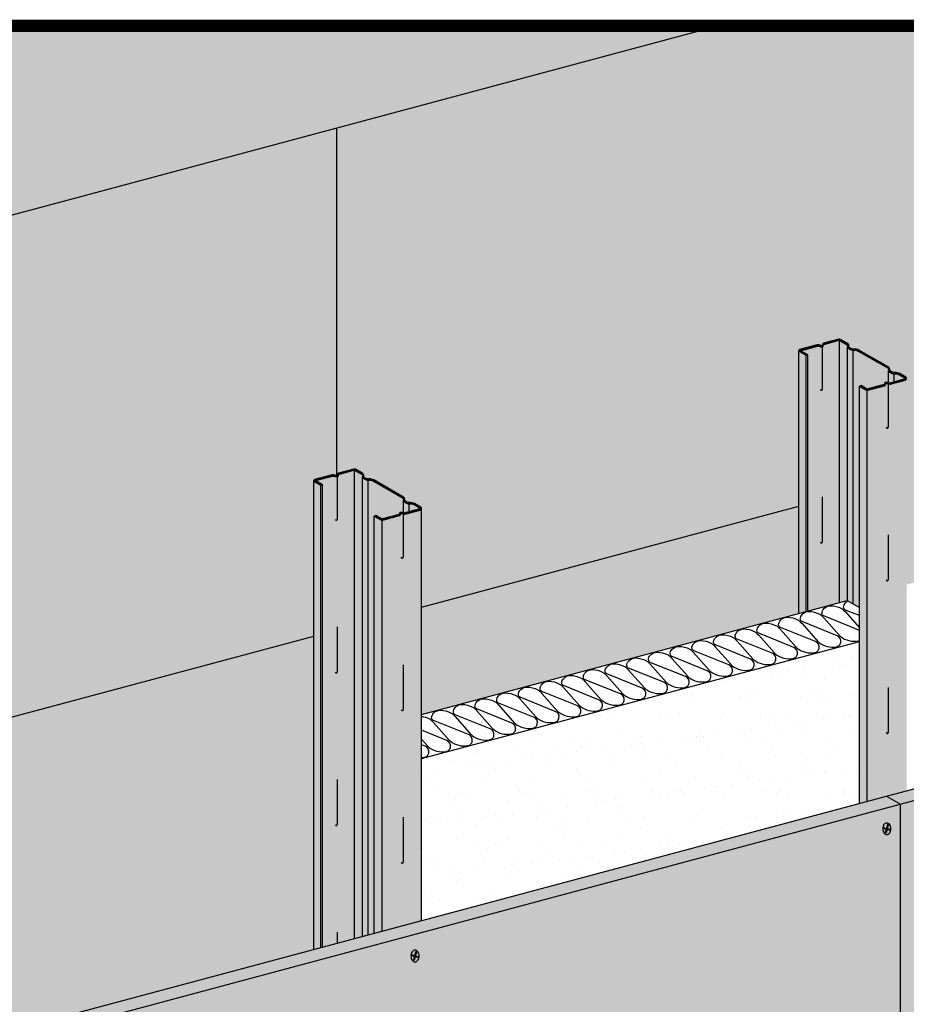
# Model space of a CAD drawing. Extents: x 1131 to 2181, y 0 to 1485.
# Drawn here: x 1355 to 1683, y 764 to 1128 of the extents above; entities that cross this region are included whole.
import ezdxf

# ---------------------------------------------------------------- set-up
doc = ezdxf.new("R2010")
doc.units = 0
doc.header["$LTSCALE"] = 15
for name, color, linetype in [('BEPL', 4, 'CONTINUOUS'), ('BEPL1', 1, 'CONTINUOUS'), ('BEPL2', 2, 'CONTINUOUS'), ('BEPL4', 4, 'CONTINUOUS'), ('DAEMM1', 1, 'CONTINUOUS'), ('DAEMM2', 2, 'CONTINUOUS'), ('GRAU10', 254, 'CONTINUOUS'), ('GRAU20', 253, 'CONTINUOUS'), ('SCHATT10', 131, 'CONTINUOUS'), ('SCHATT15', 140, 'CONTINUOUS'), ('SCHATT30', 171, 'CONTINUOUS'), ('UK', 2, 'CONTINUOUS'), ('UK1', 1, 'CONTINUOUS'), ('UK3', 3, 'CONTINUOUS'), ('UK4', 4, 'CONTINUOUS')]:
    doc.layers.add(name, color=color, linetype=linetype)
doc.layers.add('rahm2', color=2, linetype='CONTINUOUS', plot=False)

# ---------------------------------------------------------------- blocks, each defined once
blk = doc.blocks.new('S-DRAUF2')
at = {"layer": 'BEPL1'}
for p, q in [((-4, 1.7), (-4.3, 0.6)), ((-4.3, 0.6), (-0.6, -0.4)), ((-4, 1.7), (-0.3, 0.7)), ((1.1, 5.8), (-0.3, 0.7)), ((2.1, 5.5), (0.7, 0.4)), ((0.7, 0.4), (4.7, -0.7)), ((1.1, 5.8), (2.1, 5.5)), ((-0.6, -0.4), (-1.9, -4.9)), ((-1.9, -4.9), (-0.8, -5.2)), ((0.4, -0.7), (-0.8, -5.2)), ((0.4, -0.7), (4.4, -1.7)), ((4.7, -0.7), (4.4, -1.7))]:
    blk.add_line(p, q, dxfattribs=at)
blk.add_lwpolyline([(0.2, -7.2, 0.132383), (2, -6.7, 0.106683), (3.8, -5.1, 0.083227), (4.9, -2.8, 0.071888), (5.3, 0, 0.071888), (4.9, 2.9, 0.083227), (3.8, 5.1, 0.106683), (2, 6.7, 0.132383), (0.2, 7.2, 0.132383), (-1.7, 6.7, 0.106683), (-3.4, 5.1, 0.083227), (-4.5, 2.9, 0.071888), (-4.9, 0, 0.071888), (-4.5, -2.8, 0.083227), (-3.4, -5.1, 0.106683), (-1.7, -6.7, 0.132383)], format="xyb", close=True, dxfattribs=at)

msp = doc.modelspace()

# ---------------------------------------------------------------- hatches: boundary and pattern name
at = {"layer": 'DAEMM2'}
h = msp.add_hatch(dxfattribs=at)
h.set_pattern_fill('AR-SAND', color=256, scale=0.296769, style=0)
h.set_pattern_definition([(37.5, (1204.829, -1141.486), (-0.47484, 14.524246), [0, -11.45764, 0, -12.814467, 0, -12.24912]), (7.5, (1204.829, -1141.486), (13.34044, 21.27312), [0, -6.181096, 0, -10.32695, 0, -3.95741]), (327.5, (1195.557, -1141.486), (23.47417, 0.04265), [0, -3.76896, 0, -13.56826, 0, -17.714116]), (317.5, (1195.557, -1141.486), (22.65996, 6.61584), [0, -1.88448, 0, -8.89475, 0, -10.176194])])
h.paths.add_polyline_path([(1665.57, 897.96), (1503.86, 854.63), (1503.86, 794.8), (1665.57, 838.13)])
at = {"layer": 'GRAU10'}
msp.add_hatch(color=256, dxfattribs=at).paths.add_polyline_path([(1645.88, 1003.65), (1643.43, 1005.06, -0.267949), (1643.25, 1005.38), (1643.25, 908.28), (1645.88, 908.98)])
h = msp.add_hatch(color=256, dxfattribs=at)
h.paths.add_polyline_path([(1683.02, 995.06, -0.339454), (1682.57, 994.47), (1676.86, 992.94, -0.0862), (1676.34, 993.01), (1676.34, 977.62), (1676.3, 977.13), (1676.14, 976.83), (1675.85, 976.69), (1675.65, 976.83), (1675.62, 976.88), (1675.69, 976.8), (1675.76, 976.75), (1675.83, 976.73), (1675.9, 976.73), (1675.97, 976.75), (1676.03, 976.78), (1676.09, 976.82), (1676.14, 976.86), (1676.19, 976.93), (1676.24, 977.01), (1676.27, 977.11), (1676.31, 977.25), (1676.34, 977.62), (1676.34, 993.01, -0.037564), (1676.13, 993.1, 0.180286), (1675.28, 993.13, 0.395117), (1675.21, 993.01, -0.195362), (1675.15, 992.6, -0.198603), (1674.92, 992.43), (1668.76, 990.77, -0.065545), (1668.5, 990.74), (1668.5, 838.91), (1683.02, 842.8)])
h.paths.add_polyline_path([(1675.62, 920.5), (1675.69, 920.41), (1675.76, 920.36), (1675.83, 920.34), (1675.9, 920.34), (1675.97, 920.36), (1676.03, 920.39), (1676.09, 920.43), (1676.14, 920.48), (1676.19, 920.54), (1676.24, 920.62), (1676.3, 920.81), (1676.31, 920.86), (1676.24, 920.61), (1676.08, 920.39), (1675.78, 920.31), (1675.58, 920.54), (1675.55, 920.62)], flags=16)
h.paths.add_polyline_path([(1675.62, 864.11), (1675.69, 864.03), (1675.76, 863.98), (1675.83, 863.96), (1675.9, 863.96), (1675.97, 863.98), (1676.03, 864.01), (1676.09, 864.04), (1676.14, 864.09), (1676.19, 864.16), (1676.24, 864.24), (1676.3, 864.42), (1676.31, 864.47), (1676.24, 864.22), (1676.08, 864.01), (1675.78, 863.92), (1675.58, 864.16), (1675.55, 864.23)], flags=16)
h.paths.add_polyline_path([(1668.5, 990.74, -0.131651), (1668, 990.87), (1665.57, 992.28), (1665.57, 838.13), (1668.5, 838.91)])
h = msp.add_hatch(color=256, dxfattribs=at)
edge = h.paths.add_edge_path()
edge.add_line((1464.09, 784.14), (1466.72, 784.85))
edge.add_line((1466.72, 784.85), (1466.72, 955.64))
edge.add_line((1466.72, 955.64), (1464.27, 957.05))
edge.add_arc((1464.46, 957.37), 0.371, 180, 240, ccw=False)
edge.add_line((1464.09, 957.37), (1464.09, 784.14))
h = msp.add_hatch(color=256, dxfattribs=at)
edge = h.paths.add_edge_path()
edge.add_line((1486.41, 790.12), (1503.86, 794.8))
edge.add_line((1503.86, 794.8), (1503.86, 947.06))
edge.add_arc((1503.25, 947.06), 0.608, -75, 0, ccw=False)
edge.add_line((1503.41, 946.47), (1497.76, 944.96))
edge.add_arc((1497.62, 945.49), 0.549, 269.1265, 285, ccw=False)
edge.add_arc((1497.63, 946.46), 1.52, 244.0063, 269.1265, ccw=False)
edge.add_arc((1496.49, 943.97), 1.22, 67.0298, 107.9091)
edge.add_arc((1496.15, 945.03), 0.104, 107.9091, 194.1484)
edge.add_arc((1495.51, 944.87), 0.552, -30.0682, 14.1484, ccw=False)
edge.add_arc((1495.67, 944.78), 0.371, 285, 329.9318, ccw=False)
edge.add_line((1495.76, 944.42), (1489.6, 942.77))
edge.add_arc((1489.34, 943.73), 0.994, 240.0004, 285.0004, ccw=False)
edge.add_line((1488.84, 942.87), (1486.41, 944.27))
edge.add_line((1486.41, 944.27), (1486.41, 790.12))
at = {"layer": 'GRAU20'}
h = msp.add_hatch(color=256, dxfattribs=at)
edge = h.paths.add_edge_path()
edge.add_line((1646.48, 909.14), (1658.21, 912.29))
edge.add_line((1658.21, 912.29), (1658.21, 1009.19))
edge.add_arc((1658.17, 1008.82), 0.371, 83.7465, 105)
edge.add_line((1658.07, 1009.18), (1652.4, 1007.66))
edge.add_arc((1652.42, 1007.58), 0.0742, 105, 174.939)
edge.add_arc((1652.45, 1007.58), 0.106, 174.939, 194.1484)
edge.add_arc((1651.82, 1007.42), 0.549, -72.0909, 14.1484, ccw=False)
edge.add_arc((1651.47, 1008.48), 1.66, 246.5592, 287.9091, ccw=False)
edge.add_arc((1650.33, 1005.99), 1.08, 63.484, 98.9394)
edge.add_arc((1650.18, 1006.98), 0.0742, 98.9394, 105)
edge.add_line((1650.16, 1007.05), (1643.81, 1005.35))
edge.add_line((1643.81, 1005.35), (1646.48, 1003.81))
edge.add_line((1646.48, 1003.81), (1646.48, 909.14))
edge = h.paths.add_edge_path()
edge.add_line((1661.1, 913.06), (1665.57, 910.48))
edge.add_line((1665.57, 910.48), (1665.57, 992.28))
edge.add_line((1665.57, 992.28), (1666.18, 992.44))
edge.add_line((1666.18, 992.44), (1668.23, 991.26))
edge.add_arc((1668.5, 991.73), 0.549, 240.0005, 285.0005)
edge.add_line((1668.64, 991.2), (1674.77, 992.85))
edge.add_arc((1674.67, 992.88), 0.106, 344.7093, 374.1484)
edge.add_arc((1675.31, 993.04), 0.549, 107.9091, 194.1484, ccw=False)
edge.add_arc((1675.65, 991.98), 1.66, 66.5592, 107.9091, ccw=False)
edge.add_arc((1676.79, 994.47), 1.08, 243.484, 269.1265)
edge.add_arc((1676.78, 993.49), 0.104, 269.1265, 285)
edge.add_line((1676.81, 993.39), (1682.45, 994.9))
edge.add_arc((1682.41, 995.06), 0.163, 285, 420)
edge.add_line((1682.49, 995.2), (1680.26, 996.49))
edge.add_arc((1679.04, 994.37), 2.45, 60, 97.7371)
edge.add_arc((1678.44, 998.78), 2, 239.5429, 277.7371, ccw=False)
edge.add_line((1677.42, 997.06), (1676.73, 997.47))
edge.add_arc((1677.14, 998.17), 0.816, 162.7715, 239.5429, ccw=False)
edge.add_arc((1676.01, 998.52), 0.371, 342.7715, 420)
edge.add_line((1676.19, 998.84), (1665.16, 1005.21))
edge.add_arc((1663.93, 1003.09), 2.45, 60, 97.7371)
edge.add_arc((1663.33, 1007.5), 2, 239.5429, 277.7371, ccw=False)
edge.add_line((1662.32, 1005.78), (1661.62, 1006.19))
edge.add_arc((1662.03, 1006.89), 0.816, 162.7715, 239.5429, ccw=False)
edge.add_arc((1660.9, 1007.24), 0.371, 342.7715, 420)
edge.add_line((1661.09, 1007.56), (1658.36, 1009.14))
edge.add_arc((1658.17, 1008.82), 0.371, 60, 83.7465)
edge.add_line((1658.21, 1009.19), (1658.21, 912.29))
edge.add_line((1658.21, 912.29), (1661.1, 913.06))
h = msp.add_hatch(color=256, dxfattribs=at)
edge = h.paths.add_edge_path()
edge.add_line((1467.32, 785.01), (1479.05, 788.15))
edge.add_line((1479.05, 788.15), (1479.05, 961.18))
edge.add_arc((1479.01, 960.81), 0.371, 83.7465, 105)
edge.add_line((1478.91, 961.17), (1473.24, 959.65))
edge.add_arc((1473.26, 959.58), 0.0742, 105, 174.939)
edge.add_arc((1473.29, 959.58), 0.106, 174.939, 194.1484)
edge.add_arc((1472.66, 959.42), 0.549, -72.0909, 14.1484, ccw=False)
edge.add_arc((1472.31, 960.48), 1.66, 246.5592, 287.9091, ccw=False)
edge.add_arc((1471.17, 957.98), 1.08, 63.484, 98.9394)
edge.add_arc((1471.01, 958.98), 0.0742, 98.9394, 105)
edge.add_line((1471, 959.05), (1464.65, 957.35))
edge.add_line((1464.65, 957.35), (1467.32, 955.81))
edge.add_line((1467.32, 955.81), (1467.32, 785.01))
edge = h.paths.add_edge_path()
edge.add_line((1479.05, 788.15), (1486.41, 790.12))
edge.add_line((1486.41, 790.12), (1486.41, 944.27))
edge.add_line((1486.41, 944.27), (1487.02, 944.43))
edge.add_line((1487.02, 944.43), (1489.07, 943.25))
edge.add_arc((1489.34, 943.73), 0.549, 240.0005, 285.0005)
edge.add_line((1489.48, 943.2), (1495.61, 944.84))
edge.add_arc((1495.51, 944.87), 0.106, 344.7093, 374.1484)
edge.add_arc((1496.15, 945.03), 0.549, 107.9091, 194.1484, ccw=False)
edge.add_arc((1496.49, 943.97), 1.66, 66.5592, 107.9091, ccw=False)
edge.add_arc((1497.63, 946.46), 1.08, 243.484, 269.1265)
edge.add_arc((1497.62, 945.49), 0.104, 269.1265, 285)
edge.add_line((1497.65, 945.39), (1503.29, 946.9))
edge.add_arc((1503.25, 947.06), 0.163, 285, 420)
edge.add_line((1503.33, 947.2), (1501.1, 948.49))
edge.add_arc((1499.88, 946.37), 2.45, 60, 97.7371)
edge.add_arc((1499.28, 950.78), 2, 239.5429, 277.7371, ccw=False)
edge.add_line((1498.26, 949.05), (1497.57, 949.46))
edge.add_arc((1497.98, 950.16), 0.816, 162.7715, 239.5429, ccw=False)
edge.add_arc((1496.84, 950.51), 0.371, 342.7715, 420)
edge.add_line((1497.03, 950.84), (1486, 957.21))
edge.add_arc((1484.77, 955.09), 2.45, 60, 97.7371)
edge.add_arc((1484.17, 959.5), 2, 239.5429, 277.7371, ccw=False)
edge.add_line((1483.16, 957.77), (1482.46, 958.18))
edge.add_arc((1482.87, 958.88), 0.816, 162.7715, 239.5429, ccw=False)
edge.add_arc((1481.74, 959.24), 0.371, 342.7715, 420)
edge.add_line((1481.93, 959.56), (1479.2, 961.13))
edge.add_arc((1479.01, 960.81), 0.371, 60, 83.7465)
edge.add_line((1479.05, 961.18), (1479.05, 788.15))
at = {"layer": 'SCHATT10'}
h = msp.add_hatch(color=256, dxfattribs=at)
edge = h.paths.add_edge_path()
edge.add_line((1643.25, 908.28), (1643.25, 1005.38))
edge.add_arc((1643.62, 1005.38), 0.371, 105, 180, ccw=False)
edge.add_line((1643.52, 1005.74), (1650.04, 1007.48))
edge.add_arc((1650.18, 1006.98), 0.519, 98.9394, 105, ccw=False)
edge.add_arc((1650.33, 1005.99), 1.52, 64.0063, 98.9394, ccw=False)
edge.add_arc((1651.47, 1008.48), 1.22, 247.0298, 287.9091)
edge.add_arc((1651.82, 1007.42), 0.104, 287.9091, 374.1484)
edge.add_arc((1652.45, 1007.58), 0.552, 174.939, 194.1484, ccw=False)
edge.add_arc((1652.42, 1007.58), 0.519, 105, 174.939, ccw=False)
edge.add_line((1652.29, 1008.09), (1657.96, 1009.61))
edge.add_arc((1658.17, 1008.82), 0.816, 60, 105, ccw=False)
edge.add_line((1658.58, 1009.52), (1661.31, 1007.95))
edge.add_arc((1660.9, 1007.24), 0.816, -17.2285, 60, ccw=False)
edge.add_arc((1662.03, 1006.89), 0.371, 162.7715, 239.5429)
edge.add_line((1661.85, 1006.57), (1662.54, 1006.16))
edge.add_arc((1663.33, 1007.5), 1.56, 239.5429, 277.7371)
edge.add_arc((1663.93, 1003.09), 2.89, 60, 97.7371, ccw=False)
edge.add_line((1665.38, 1005.6), (1676.41, 999.23))
edge.add_arc((1676.01, 998.52), 0.816, -17.2285, 60, ccw=False)
edge.add_arc((1677.14, 998.17), 0.371, 162.7715, 239.5429)
edge.add_line((1676.95, 997.85), (1677.65, 997.44))
edge.add_arc((1678.44, 998.78), 1.56, 239.5429, 277.7371)
edge.add_arc((1679.04, 994.37), 2.89, 60, 97.7371, ccw=False)
edge.add_line((1680.48, 996.88), (1682.71, 995.59))
edge.add_arc((1682.41, 995.06), 0.608, 0, 60, ccw=False)
edge.add_line((1683.02, 995.06), (1683.02, 918.93))
edge.add_line((1683.02, 918.93), (1822.41, 956.28))
edge.add_line((1822.41, 956.28), (1822.41, 1053.39))
edge.add_arc((1822.78, 1053.39), 0.371, 105, 180, ccw=False)
edge.add_line((1822.68, 1053.74), (1829.2, 1055.49))
edge.add_arc((1829.34, 1054.99), 0.519, 98.9394, 105, ccw=False)
edge.add_arc((1829.49, 1054), 1.52, 64.0063, 98.9394, ccw=False)
edge.add_arc((1830.63, 1056.49), 1.22, 247.0298, 287.9091)
edge.add_arc((1830.98, 1055.43), 0.104, 287.9091, 374.1484)
edge.add_arc((1831.61, 1055.59), 0.552, 174.939, 194.1484, ccw=False)
edge.add_arc((1831.58, 1055.59), 0.519, 105, 174.939, ccw=False)
edge.add_line((1831.45, 1056.09), (1837.12, 1057.61))
edge.add_arc((1837.33, 1056.82), 0.816, 60, 105, ccw=False)
edge.add_line((1837.74, 1057.53), (1840.47, 1055.95))
edge.add_arc((1840.06, 1055.25), 0.816, -17.2285, 60, ccw=False)
edge.add_arc((1841.19, 1054.9), 0.371, 162.7715, 239.5429)
edge.add_line((1841.01, 1054.58), (1841.7, 1054.17))
edge.add_arc((1842.49, 1055.51), 1.56, 239.5429, 277.7371)
edge.add_arc((1843.09, 1051.1), 2.89, 60, 97.7371, ccw=False)
edge.add_line((1844.54, 1053.6), (1855.57, 1047.23))
edge.add_arc((1855.17, 1046.53), 0.816, -17.2285, 60, ccw=False)
edge.add_arc((1856.3, 1046.17), 0.371, 162.7715, 239.5429)
edge.add_line((1856.11, 1045.86), (1856.81, 1045.45))
edge.add_arc((1857.6, 1046.79), 1.56, 239.5429, 277.7371)
edge.add_arc((1858.2, 1042.38), 2.89, 60, 97.7371, ccw=False)
edge.add_line((1859.64, 1044.88), (1861.87, 1043.6))
edge.add_arc((1861.57, 1043.07), 0.608, 0, 60, ccw=False)
edge.add_line((1862.18, 1043.07), (1862.18, 966.94))
edge.add_line((1862.18, 966.94), (1994.41, 1002.37))
edge.add_line((1994.41, 1002.37), (1994.41, 1125.38))
edge.add_line((1994.41, 1125.38), (1263.47, 1125.38))
edge.add_line((1263.47, 1125.38), (1263.47, 382.46))
edge.add_line((1263.47, 382.46), (1263.99, 382.59))
edge.add_line((1263.99, 382.59), (1263.99, 393.58))
edge.add_line((1263.99, 393.58), (1284.93, 399.13))
edge.add_line((1284.93, 399.13), (1284.93, 909.37))
edge.add_arc((1285.3, 909.37), 0.371, 105, 180, ccw=False)
edge.add_line((1285.2, 909.73), (1291.72, 911.47))
edge.add_arc((1291.85, 910.97), 0.519, 98.9394, 105, ccw=False)
edge.add_arc((1292.01, 909.98), 1.52, 64.0063, 98.9394, ccw=False)
edge.add_arc((1293.15, 912.47), 1.22, 247.0298, 287.9091)
edge.add_arc((1293.5, 911.41), 0.104, 287.9091, 374.1484)
edge.add_arc((1294.13, 911.57), 0.552, 174.939, 194.1484, ccw=False)
edge.add_arc((1294.1, 911.57), 0.519, 105, 174.939, ccw=False)
edge.add_line((1293.97, 912.07), (1299.64, 913.59))
edge.add_arc((1299.85, 912.81), 0.816, 60, 105, ccw=False)
edge.add_line((1300.26, 913.51), (1302.99, 911.94))
edge.add_arc((1302.58, 911.23), 0.816, -17.2285, 60, ccw=False)
edge.add_arc((1303.71, 910.88), 0.371, 162.7715, 239.5429)
edge.add_line((1303.53, 910.56), (1304.22, 910.15))
edge.add_arc((1305.01, 911.49), 1.56, 239.5429, 277.7371)
edge.add_arc((1305.61, 907.08), 2.89, 60, 97.7371, ccw=False)
edge.add_line((1307.06, 909.59), (1318.09, 903.22))
edge.add_arc((1317.68, 902.51), 0.816, -17.2285, 60, ccw=False)
edge.add_arc((1318.82, 902.16), 0.371, 162.7715, 239.5429)
edge.add_line((1318.63, 901.84), (1319.33, 901.43))
edge.add_arc((1320.12, 902.77), 1.56, 239.5429, 277.7371)
edge.add_arc((1320.72, 898.36), 2.89, 60, 97.7371, ccw=False)
edge.add_line((1322.16, 900.87), (1324.39, 899.58))
edge.add_arc((1324.09, 899.05), 0.608, 0, 60, ccw=False)
edge.add_line((1324.7, 899.05), (1324.7, 592.72))
edge.add_line((1324.7, 592.72), (1360.96, 756.51))
edge.add_line((1360.96, 756.51), (1360.96, 756.51))
edge.add_line((1360.96, 756.51), (1464.09, 784.14))
edge.add_line((1464.09, 784.14), (1464.09, 957.37))
edge.add_arc((1464.46, 957.37), 0.371, 105, 180, ccw=False)
edge.add_line((1464.36, 957.73), (1470.88, 959.48))
edge.add_arc((1471.01, 958.98), 0.519, 98.9394, 105, ccw=False)
edge.add_arc((1471.17, 957.98), 1.52, 64.0063, 98.9394, ccw=False)
edge.add_arc((1472.31, 960.48), 1.22, 247.0298, 287.9091)
edge.add_arc((1472.66, 959.42), 0.104, 287.9091, 374.1484)
edge.add_arc((1473.29, 959.58), 0.552, 174.939, 194.1484, ccw=False)
edge.add_arc((1473.26, 959.58), 0.519, 105, 174.939, ccw=False)
edge.add_line((1473.13, 960.08), (1478.8, 961.6))
edge.add_arc((1479.01, 960.81), 0.816, 60, 105, ccw=False)
edge.add_line((1479.42, 961.52), (1482.15, 959.94))
edge.add_arc((1481.74, 959.24), 0.816, -17.2285, 60, ccw=False)
edge.add_arc((1482.87, 958.88), 0.371, 162.7715, 239.5429)
edge.add_line((1482.69, 958.56), (1483.38, 958.15))
edge.add_arc((1484.17, 959.5), 1.56, 239.5429, 277.7371)
edge.add_arc((1484.77, 955.09), 2.89, 60, 97.7371, ccw=False)
edge.add_line((1486.22, 957.59), (1497.25, 951.22))
edge.add_arc((1496.84, 950.51), 0.816, -17.2285, 60, ccw=False)
edge.add_arc((1497.98, 950.16), 0.371, 162.7715, 239.5429)
edge.add_line((1497.79, 949.84), (1498.49, 949.43))
edge.add_arc((1499.28, 950.78), 1.56, 239.5429, 277.7371)
edge.add_arc((1499.88, 946.37), 2.89, 60, 97.7371, ccw=False)
edge.add_line((1501.32, 948.87), (1503.55, 947.58))
edge.add_arc((1503.25, 947.06), 0.608, 0, 60, ccw=False)
edge.add_line((1503.86, 947.06), (1503.86, 870.93))
edge.add_line((1503.86, 870.93), (1643.25, 908.28))
at = {"layer": 'SCHATT30'}
for points in [[(2039.55, 933.99), (2034.41, 936.96), (1675.62, 840.82), (1680.76, 837.86)], [(1545.26, 708.15), (2039.55, 840.6), (2039.55, 933.99), (1366.1, 753.54), (1322.44, 556.36), (1322.44, 370.88), (1501.6, 418.89), (1501.6, 510.97)], [(1680.76, 837.86), (1675.62, 840.82), (1360.96, 756.51), (1366.1, 753.54)]]:
    msp.add_hatch(color=256, dxfattribs=at).paths.add_polyline_path(points)

# ---------------------------------------------------------------- linework, layer by layer
at = {"layer": 'BEPL2'}
for p, q in [((1263.47, 1031.64), (1613.34, 1125.38)), ((1472.62, 959.3), (1472.62, 1087.68)), ((1503.86, 910.57), (1643.25, 947.92)), ((1324.7, 862.56), (1464.09, 899.91)), ((1680.76, 744.46), (1680.76, 837.86))]:
    msp.add_line(p, q, dxfattribs=at)
at = {"layer": 'BEPL2', "extrusion": (0, 0, -1)}
msp.add_line((1675.62, 840.82), (1680.76, 837.86), dxfattribs=at)
at = {"layer": 'BEPL4'}
for p, q in [((1360.96, 756.51), (2034.41, 936.96)), ((1366.1, 753.54), (2039.55, 933.99))]:
    msp.add_line(p, q, dxfattribs=at)
at = {"layer": 'DAEMM1', "flags": 128}
for points in [[(1665.57, 902.08, 0.024132), (1665.38, 902.16), (1652.43, 907.39, -0.290739), (1651.76, 908.32, -0.118568), (1651.93, 909.25, -0.082153), (1652.46, 910.06, -0.216111), (1654.87, 911.15, -0.124645), (1658.98, 910.11, -0.078065), (1659.77, 909.51), (1660.42, 908.83), (1665.57, 903.01)], [(1665.57, 907.47), (1660.44, 909.54, -0.290739), (1659.77, 910.47, -0.118568), (1659.94, 911.4, -0.082153), (1660.47, 912.21, -0.089053), (1661.36, 912.92, -0.089053)], [(1503.86, 870.27, -0.090703), (1506.81, 869.31, -0.078065), (1507.6, 868.71), (1508.25, 868.02), (1514.07, 861.46, 0.047061), (1514.51, 861.05, 0.211439), (1520.98, 859.46, 0.134422), (1522, 859.94, 0.145425), (1522.6, 861.07, 0.372135), (1521.22, 863.5), (1508.27, 868.74, -0.290739), (1507.6, 869.67, -0.118568), (1507.77, 870.6, -0.082153), (1508.3, 871.41, -0.216111), (1510.71, 872.5, -0.124645), (1514.82, 871.46, -0.078065), (1515.61, 870.85), (1516.26, 870.17), (1522.08, 863.61, 0.047061), (1522.51, 863.2, 0.211439), (1528.99, 861.6, 0.134422), (1530.01, 862.09, 0.145425), (1530.61, 863.22, 0.372135), (1529.23, 865.65), (1516.28, 870.88, -0.290739), (1515.61, 871.82, -0.118568), (1515.78, 872.74, -0.082153), (1516.31, 873.55, -0.216111), (1518.72, 874.65, -0.124645), (1522.83, 873.6, -0.078065), (1523.62, 873), (1524.27, 872.32), (1530.08, 865.75, 0.047061), (1530.52, 865.34, 0.211439), (1537, 863.75, 0.134422), (1538.01, 864.23, 0.145425), (1538.61, 865.37, 0.372135), (1537.24, 867.8), (1524.29, 873.03, -0.290739), (1523.62, 873.96, -0.118568), (1523.79, 874.89, -0.082153), (1524.32, 875.7, -0.216111), (1526.73, 876.79, -0.124645), (1530.84, 875.75, -0.078065), (1531.63, 875.15), (1532.28, 874.47), (1538.09, 867.9, 0.047061), (1538.53, 867.49, 0.211439), (1545, 865.9, 0.134422), (1546.02, 866.38, 0.145425), (1546.62, 867.52, 0.372135), (1545.25, 869.95), (1532.3, 875.18, -0.290739), (1531.63, 876.11, -0.118568), (1531.8, 877.04, -0.082153), (1532.33, 877.85, -0.216111), (1534.74, 878.94, -0.124645), (1538.85, 877.9, -0.078065), (1539.64, 877.3), (1540.29, 876.61), (1546.1, 870.05, 0.047061), (1546.54, 869.64, 0.211439), (1553.01, 868.05, 0.134422), (1554.03, 868.53, 0.145425), (1554.63, 869.66, 0.372135), (1553.26, 872.09), (1540.3, 877.33, -0.290739), (1539.64, 878.26, -0.118568), (1539.81, 879.19, -0.082153), (1540.34, 880, -0.216111), (1542.75, 881.09, -0.124645), (1546.86, 880.05, -0.078065), (1547.65, 879.44), (1548.3, 878.76), (1554.11, 872.2, 0.047061), (1554.55, 871.79, 0.211439), (1561.02, 870.19, 0.134422), (1562.04, 870.68, 0.145425), (1562.64, 871.81, 0.372135), (1561.27, 874.24), (1548.31, 879.47, -0.290739), (1547.65, 880.41, -0.118568), (1547.82, 881.33, -0.082153), (1548.35, 882.14, -0.216111), (1550.76, 883.24, -0.124645), (1554.86, 882.19, -0.078065), (1555.65, 881.59), (1556.31, 880.91), (1562.12, 874.34, 0.047061), (1562.56, 873.93, 0.211439), (1569.03, 872.34, 0.134422), (1570.05, 872.82, 0.145425), (1570.65, 873.96, 0.372135), (1569.28, 876.39), (1556.32, 881.62, -0.290739), (1555.66, 882.55, -0.118568), (1555.83, 883.48, -0.082153), (1556.36, 884.29, -0.216111), (1558.77, 885.38, -0.124645), (1562.87, 884.34, -0.078065), (1563.66, 883.74), (1564.32, 883.06), (1570.13, 876.49, 0.047061), (1570.57, 876.08, 0.211439), (1577.04, 874.49, 0.134422), (1578.06, 874.97, 0.145425), (1578.66, 876.11, 0.372135), (1577.29, 878.54), (1564.33, 883.77, -0.290739), (1563.66, 884.7, -0.118568), (1563.83, 885.63, -0.082153), (1564.37, 886.44, -0.216111), (1566.78, 887.53, -0.124645), (1570.88, 886.49, -0.078065), (1571.67, 885.89), (1572.32, 885.2), (1578.14, 878.64, 0.047061), (1578.58, 878.23, 0.211439), (1585.05, 876.64, 0.134422), (1586.07, 877.12, 0.145425), (1586.67, 878.25, 0.372135), (1585.29, 880.68), (1572.34, 885.92, -0.290739), (1571.67, 886.85, -0.118568), (1571.84, 887.78, -0.082153), (1572.38, 888.59, -0.216111), (1574.78, 889.68, -0.124645), (1578.89, 888.64, -0.078065), (1579.68, 888.03), (1580.33, 887.35), (1586.15, 880.79, 0.047061), (1586.59, 880.38, 0.211439), (1593.06, 878.78, 0.134422), (1594.08, 879.27, 0.145425), (1594.68, 880.4, 0.372135), (1593.3, 882.83), (1580.35, 888.06, -0.290739), (1579.68, 889, -0.118568), (1579.85, 889.92, -0.082153), (1580.38, 890.73, -0.216111), (1582.79, 891.83, -0.124645), (1586.9, 890.78, -0.078065), (1587.69, 890.18), (1588.34, 889.5), (1594.16, 882.93, 0.047061), (1594.6, 882.52, 0.211439), (1601.07, 880.93, 0.134422), (1602.09, 881.41, 0.145425), (1602.69, 882.55, 0.372135), (1601.31, 884.98), (1588.36, 890.21, -0.290739), (1587.69, 891.14, -0.118568), (1587.86, 892.07, -0.082153), (1588.39, 892.88, -0.216111), (1590.8, 893.97, -0.124645), (1594.91, 892.93, -0.078065), (1595.7, 892.33), (1596.35, 891.65), (1602.16, 885.08, 0.047061), (1602.6, 884.67, 0.211439), (1609.08, 883.08, 0.134422), (1610.09, 883.56, 0.145425), (1610.7, 884.7, 0.372135), (1609.32, 887.13), (1596.37, 892.36, -0.290739), (1595.7, 893.29, -0.118568), (1595.87, 894.22, -0.082153), (1596.4, 895.03, -0.216111), (1598.81, 896.12, -0.124645), (1602.92, 895.08, -0.078065), (1603.71, 894.48), (1604.36, 893.79), (1610.17, 887.23, 0.047061), (1610.61, 886.82, 0.211439), (1617.08, 885.23, 0.134422), (1618.1, 885.71, 0.145425), (1618.7, 886.84, 0.372135), (1617.33, 889.27), (1604.38, 894.51, -0.290739), (1603.71, 895.44, -0.118568), (1603.88, 896.37, -0.082153), (1604.41, 897.18, -0.216111), (1606.82, 898.27, -0.124645), (1610.93, 897.23, -0.078065), (1611.72, 896.62), (1612.37, 895.94), (1618.18, 889.38, 0.047061), (1618.62, 888.97, 0.211439), (1625.09, 887.37, 0.134422), (1626.11, 887.86, 0.145425), (1626.71, 888.99, 0.372135), (1625.34, 891.42), (1612.38, 896.66, -0.290739), (1611.72, 897.59, -0.118568), (1611.89, 898.51, -0.082153), (1612.42, 899.32, -0.216111), (1614.83, 900.42, -0.124645), (1618.94, 899.37, -0.078065), (1619.73, 898.77), (1620.38, 898.09), (1626.19, 891.52, 0.047061), (1626.63, 891.11, 0.211439), (1633.1, 889.52, 0.134422), (1634.12, 890, 0.145425), (1634.72, 891.14, 0.372135), (1633.35, 893.57), (1620.39, 898.8, -0.290739), (1619.73, 899.73, -0.118568), (1619.9, 900.66, -0.082153), (1620.43, 901.47, -0.216111), (1622.84, 902.56, -0.124645), (1626.94, 901.52, -0.078065), (1627.73, 900.92), (1628.39, 900.24), (1634.2, 893.67, 0.047061), (1634.64, 893.26, 0.211439), (1641.11, 891.67, 0.134422), (1642.13, 892.15, 0.145425), (1642.73, 893.29, 0.372135), (1641.36, 895.72), (1628.4, 900.95, -0.290739), (1627.74, 901.88, -0.118568), (1627.91, 902.81, -0.082153), (1628.44, 903.62, -0.216111), (1630.85, 904.71, -0.124645), (1634.95, 903.67, -0.078065), (1635.74, 903.07), (1636.4, 902.38), (1642.21, 895.82, 0.047061), (1642.65, 895.41, 0.211439), (1649.12, 893.82, 0.134422), (1650.14, 894.3, 0.145425), (1650.74, 895.44, 0.372135), (1649.37, 897.86), (1636.41, 903.1, -0.290739), (1635.75, 904.03, -0.118568), (1635.91, 904.96, -0.082153), (1636.45, 905.77, -0.216111), (1638.86, 906.86, -0.124645), (1642.96, 905.82, -0.078065), (1643.75, 905.21), (1644.41, 904.53), (1650.22, 897.97, 0.047061), (1650.66, 897.56, 0.211439), (1657.13, 895.96, 0.134422), (1658.15, 896.45, 0.145425), (1658.75, 897.58, 0.372135), (1657.37, 900.01), (1644.42, 905.25, -0.290739), (1643.75, 906.18, -0.118568), (1643.92, 907.1, -0.082153), (1644.46, 907.91, -0.216111), (1646.86, 909.01, -0.124645), (1650.97, 907.97, -0.078065), (1651.76, 907.36), (1652.41, 906.68), (1658.23, 900.11, 0.047061), (1658.67, 899.7, 0.211439), (1665.14, 898.11, 0.0533), (1665.57, 898.24)]]:
    msp.add_lwpolyline(points, format="xyb", dxfattribs=at)
at = {"layer": 'DAEMM1'}
for points in [[(1503.86, 861.79), (1506.06, 859.31, 0.047061), (1506.5, 858.9, 0.211439), (1512.97, 857.31, 0.134422), (1513.99, 857.79, 0.145425), (1514.59, 858.93, 0.372135), (1513.21, 861.36), (1503.86, 865.14)], [(1503.86, 855.04, 0.033675), (1504.96, 855.16, 0.134422), (1505.98, 855.64, 0.145425), (1506.58, 856.78, 0.372135), (1505.21, 859.21), (1503.86, 859.75)]]:
    msp.add_lwpolyline(points, format="xyb", dxfattribs=at)
at = {"layer": 'DAEMM2'}
msp.add_line((1503.86, 854.63), (1665.57, 897.96), dxfattribs=at)
at = {"layer": 'DAEMM2', "flags": 128}
msp.add_lwpolyline([(1503.86, 870.93), (1661.1, 913.06), (1665.57, 910.48)], dxfattribs=at)
at = {"layer": 'rahm2', "flags": 128}
msp.add_lwpolyline([(2101.4, 1125.38), (2101.4, 324.11), (1225.93, 324.11), (1225.93, 1125.38)], close=True, dxfattribs=at)
at = {"layer": 'SCHATT15', "const_width": 4.52}
msp.add_lwpolyline([(1225.93, 324.11), (2101.4, 324.11), (2101.4, 1125.38), (1225.93, 1125.38)], close=True, dxfattribs=at)
at = {"layer": 'UK1'}
for p, q in [((1661.22, 912.99), (1661.22, 1006.82)), ((1663.33, 911.78), (1663.33, 1005.5)), ((1676.33, 993.49), (1676.33, 998.09)), ((1678.44, 993.83), (1678.44, 996.78)), ((1482.06, 788.96), (1482.06, 958.81)), ((1484.17, 789.52), (1484.17, 957.49)), ((1497.17, 945.49), (1497.17, 950.09)), ((1499.28, 945.82), (1499.28, 948.77))]:
    msp.add_line(p, q, dxfattribs=at)
at = {"layer": 'UK1', "flags": 128}
for points in [[(1651.2, 990.99), (1651.27, 990.87), (1651.34, 990.79), (1651.41, 990.74), (1651.48, 990.72), (1651.55, 990.72), (1651.62, 990.74), (1651.68, 990.77), (1651.74, 990.8), (1651.79, 990.85), (1651.84, 990.91), (1651.89, 991), (1651.93, 991.1), (1651.96, 991.23), (1651.99, 991.61), (1651.99, 1006.9)], [(1675.52, 977.08), (1675.55, 977.01), (1675.62, 976.88), (1675.69, 976.8), (1675.76, 976.75), (1675.83, 976.73), (1675.9, 976.73), (1675.97, 976.75), (1676.03, 976.78), (1676.09, 976.82), (1676.14, 976.86), (1676.19, 976.93), (1676.24, 977.01), (1676.27, 977.11), (1676.31, 977.25), (1676.34, 977.62), (1676.34, 993.01)], [(1472.04, 942.99), (1472.11, 942.86), (1472.18, 942.78), (1472.25, 942.73), (1472.32, 942.71), (1472.39, 942.71), (1472.46, 942.73), (1472.52, 942.76), (1472.58, 942.8), (1472.63, 942.85), (1472.68, 942.91), (1472.73, 942.99), (1472.77, 943.09), (1472.8, 943.23), (1472.83, 943.6), (1472.83, 958.89)], [(1651.2, 934.61), (1651.27, 934.48), (1651.34, 934.4), (1651.41, 934.35), (1651.48, 934.33), (1651.55, 934.33), (1651.62, 934.35), (1651.68, 934.38), (1651.74, 934.42), (1651.79, 934.47), (1651.84, 934.53), (1651.89, 934.61), (1651.93, 934.71), (1651.96, 934.85), (1651.99, 935.22), (1651.99, 951.33)], [(1496.36, 929.08), (1496.39, 929), (1496.46, 928.88), (1496.53, 928.79), (1496.6, 928.74), (1496.67, 928.72), (1496.74, 928.72), (1496.81, 928.74), (1496.87, 928.77), (1496.93, 928.81), (1496.98, 928.86), (1497.03, 928.92), (1497.07, 929), (1497.11, 929.11), (1497.15, 929.24), (1497.18, 929.61), (1497.18, 945.01)], [(1675.52, 920.7), (1675.55, 920.62), (1675.62, 920.5), (1675.69, 920.41), (1675.76, 920.36), (1675.83, 920.34), (1675.9, 920.34), (1675.97, 920.36), (1676.03, 920.39), (1676.09, 920.43), (1676.14, 920.48), (1676.19, 920.54), (1676.24, 920.62), (1676.27, 920.73), (1676.31, 920.86), (1676.34, 921.23), (1676.34, 937.34)], [(1472.04, 886.6), (1472.11, 886.48), (1472.18, 886.39), (1472.25, 886.35), (1472.32, 886.32), (1472.39, 886.33), (1472.46, 886.34), (1472.52, 886.37), (1472.58, 886.41), (1472.63, 886.46), (1472.68, 886.52), (1472.73, 886.6), (1472.77, 886.71), (1472.8, 886.84), (1472.83, 887.21), (1472.83, 903.32)], [(1496.36, 872.69), (1496.39, 872.61), (1496.46, 872.49), (1496.53, 872.41), (1496.6, 872.36), (1496.67, 872.34), (1496.74, 872.34), (1496.81, 872.36), (1496.87, 872.39), (1496.93, 872.42), (1496.98, 872.47), (1497.03, 872.54), (1497.07, 872.62), (1497.11, 872.72), (1497.15, 872.86), (1497.18, 873.23), (1497.18, 889.34)], [(1675.52, 864.31), (1675.55, 864.23), (1675.62, 864.11), (1675.69, 864.03), (1675.76, 863.98), (1675.83, 863.96), (1675.9, 863.96), (1675.97, 863.98), (1676.03, 864.01), (1676.09, 864.04), (1676.14, 864.09), (1676.19, 864.16), (1676.24, 864.24), (1676.27, 864.34), (1676.31, 864.47), (1676.34, 864.85), (1676.34, 880.96)], [(1472.04, 830.21), (1472.11, 830.09), (1472.18, 830.01), (1472.25, 829.96), (1472.32, 829.94), (1472.39, 829.94), (1472.46, 829.96), (1472.52, 829.99), (1472.58, 830.03), (1472.63, 830.07), (1472.68, 830.14), (1472.73, 830.22), (1472.77, 830.32), (1472.8, 830.46), (1472.83, 830.83), (1472.83, 846.94)], [(1496.36, 816.3), (1496.39, 816.23), (1496.46, 816.11), (1496.53, 816.02), (1496.6, 815.97), (1496.67, 815.95), (1496.74, 815.95), (1496.81, 815.97), (1496.87, 816), (1496.93, 816.04), (1496.98, 816.09), (1497.03, 816.15), (1497.07, 816.23), (1497.11, 816.34), (1497.15, 816.47), (1497.18, 816.84), (1497.18, 832.95)], [(1472.83, 786.48), (1472.83, 790.55)]]:
    msp.add_lwpolyline(points, dxfattribs=at)
at = {"layer": 'UK3'}
for p, q in [((1658.21, 912.29), (1658.21, 1009.19)), ((1643.25, 908.28), (1643.25, 1005.38)), ((1645.88, 908.98), (1645.88, 1003.65)), ((1646.48, 909.14), (1646.48, 1003.81)), ((1665.57, 838.13), (1665.57, 992.28)), ((1479.05, 788.15), (1479.05, 961.18)), ((1464.09, 784.14), (1464.09, 957.37)), ((1466.72, 784.85), (1466.72, 955.64)), ((1467.32, 785.01), (1467.32, 955.81)), ((1486.41, 790.12), (1486.41, 944.27))]:
    msp.add_line(p, q, dxfattribs=at)
at = {"layer": 'UK3', "flags": 128}
for points in [[(1643.81, 1005.35), (1650.16, 1007.05, -0.026451), (1650.16, 1007.06, -0.155949), (1650.81, 1006.96, 0.182406), (1651.99, 1006.9, 0.395117), (1652.35, 1007.56, -0.084014), (1652.35, 1007.59, -0.315006), (1652.4, 1007.66), (1658.07, 1009.18, -0.198912), (1658.36, 1009.14), (1661.09, 1007.56, -0.350335), (1661.25, 1007.13, 0.348097), (1661.62, 1006.19), (1662.32, 1005.78, 0.168214), (1663.6, 1005.52, -0.166164), (1665.16, 1005.21), (1676.19, 998.84, -0.350335), (1676.36, 998.41, 0.348097), (1676.73, 997.47), (1677.42, 997.06, 0.168214), (1678.71, 996.8, -0.166164), (1680.26, 996.49), (1682.49, 995.2, -0.668179), (1682.45, 994.9), (1676.81, 993.39, -0.069372), (1676.78, 993.39, -0.112356), (1676.31, 993.5, 0.182406), (1675.14, 993.56, 0.395117), (1674.78, 992.9, -0.129164), (1674.77, 992.85), (1668.64, 991.2, -0.198912), (1668.23, 991.26), (1666.18, 992.44), (1665.57, 992.28), (1668, 990.87, 0.198912), (1668.76, 990.77), (1674.92, 992.43, 0.198603), (1675.15, 992.6, 0.195362), (1675.21, 993.01, -0.395117), (1675.28, 993.13, -0.180286), (1676.13, 993.1, 0.110049), (1676.77, 992.94, 0.069372), (1676.92, 992.96), (1682.57, 994.47, 0.668179), (1682.71, 995.59), (1680.48, 996.88, 0.166164), (1678.65, 997.24, -0.168214), (1677.65, 997.44), (1676.95, 997.85, -0.348097), (1676.78, 998.28, 0.350335), (1676.41, 999.23), (1665.38, 1005.6, 0.166164), (1663.54, 1005.96, -0.168214), (1662.54, 1006.16), (1661.85, 1006.57, -0.348097), (1661.68, 1007, 0.350335), (1661.31, 1007.95), (1658.58, 1009.52, 0.198912), (1657.96, 1009.61), (1652.29, 1008.09, 0.315006), (1651.9, 1007.63, 0.084014), (1651.92, 1007.45, -0.395117), (1651.85, 1007.32, -0.180286), (1651, 1007.36, 0.153616), (1650.09, 1007.5, 0.026451), (1650.04, 1007.48), (1643.52, 1005.74, 0.668179), (1643.43, 1005.06), (1645.88, 1003.65), (1646.48, 1003.81), (1643.81, 1005.35)], [(1646.18, 1003.73), (1643.55, 1005.25, -0.668179), (1643.58, 1005.52), (1650.1, 1007.27, -0.026451), (1650.13, 1007.28, -0.154677), (1650.91, 1007.16, 0.181424), (1651.92, 1007.11, 0.395117), (1652.13, 1007.5, -0.084014), (1652.13, 1007.61, -0.315006), (1652.34, 1007.87), (1658.02, 1009.39, -0.198912), (1658.47, 1009.33), (1661.2, 1007.76, -0.350335), (1661.47, 1007.07, 0.348097), (1661.73, 1006.38), (1662.43, 1005.97, 0.168214), (1663.57, 1005.74, -0.166164), (1665.27, 1005.41), (1676.3, 999.03, -0.350335), (1676.57, 998.34, 0.348097), (1676.84, 997.66), (1677.53, 997.25, 0.168214), (1678.68, 997.02, -0.166164), (1680.37, 996.68), (1682.6, 995.4, -0.668179), (1682.51, 994.69), (1676.86, 993.18, -0.069372), (1676.77, 993.17, -0.111098), (1676.22, 993.3, 0.181424), (1675.21, 993.35, 0.395117), (1674.99, 992.96, -0.195362), (1674.96, 992.71, -0.198603), (1674.87, 992.64), (1668.7, 990.99, -0.198912), (1668.12, 991.07), (1665.88, 992.36)], [(1464.65, 957.35), (1471, 959.05, -0.026451), (1471, 959.05, -0.155949), (1471.65, 958.95, 0.182406), (1472.83, 958.89, 0.395117), (1473.19, 959.55, -0.084014), (1473.19, 959.59, -0.315006), (1473.24, 959.65), (1478.91, 961.17, -0.198912), (1479.2, 961.13), (1481.93, 959.56, -0.350335), (1482.09, 959.13, 0.348097), (1482.46, 958.18), (1483.16, 957.77, 0.168214), (1484.44, 957.51, -0.166164), (1486, 957.21), (1497.03, 950.84, -0.350335), (1497.2, 950.4, 0.348097), (1497.57, 949.46), (1498.26, 949.05, 0.168214), (1499.55, 948.79, -0.166164), (1501.1, 948.49), (1503.33, 947.2, -0.668179), (1503.29, 946.9), (1497.65, 945.39, -0.069372), (1497.62, 945.38, -0.112356), (1497.15, 945.5, 0.182406), (1495.98, 945.55, 0.395117), (1495.62, 944.9, -0.129164), (1495.61, 944.84), (1489.48, 943.2, -0.198912), (1489.07, 943.25), (1487.02, 944.43), (1486.41, 944.27), (1488.84, 942.87, 0.198912), (1489.6, 942.77), (1495.76, 944.42, 0.198603), (1495.99, 944.59, 0.195362), (1496.05, 945, -0.395117), (1496.12, 945.13, -0.180286), (1496.97, 945.09, 0.110049), (1497.61, 944.94, 0.069372), (1497.76, 944.96), (1503.41, 946.47, 0.668179), (1503.55, 947.58), (1501.32, 948.87, 0.166164), (1499.49, 949.23, -0.168214), (1498.49, 949.43), (1497.79, 949.84, -0.348097), (1497.62, 950.27, 0.350335), (1497.25, 951.22), (1486.22, 957.59, 0.166164), (1484.38, 957.95, -0.168214), (1483.38, 958.15), (1482.69, 958.56, -0.348097), (1482.52, 958.99, 0.350335), (1482.15, 959.94), (1479.42, 961.52, 0.198912), (1478.8, 961.6), (1473.13, 960.08, 0.315006), (1472.74, 959.62, 0.084014), (1472.76, 959.44, -0.395117), (1472.69, 959.32, -0.180286), (1471.84, 959.35, 0.153616), (1470.93, 959.49, 0.026451), (1470.88, 959.48), (1464.36, 957.73, 0.668179), (1464.27, 957.05), (1466.72, 955.64), (1467.32, 955.81), (1464.65, 957.35)], [(1467.02, 955.73), (1464.39, 957.25, -0.668179), (1464.42, 957.52), (1470.94, 959.26, -0.026451), (1470.97, 959.27, -0.154677), (1471.75, 959.15, 0.181424), (1472.76, 959.11, 0.395117), (1472.97, 959.5, -0.084014), (1472.96, 959.6, -0.315006), (1473.18, 959.87), (1478.86, 961.39, -0.198912), (1479.31, 961.33), (1482.04, 959.75, -0.350335), (1482.31, 959.06, 0.348097), (1482.57, 958.37), (1483.27, 957.96, 0.168214), (1484.41, 957.73, -0.166164), (1486.11, 957.4), (1497.14, 951.03, -0.350335), (1497.41, 950.34, 0.348097), (1497.68, 949.65), (1498.37, 949.24, 0.168214), (1499.52, 949.01, -0.166164), (1501.21, 948.68), (1503.44, 947.39, -0.668179), (1503.35, 946.68), (1497.7, 945.17, -0.069372), (1497.61, 945.16, -0.111098), (1497.06, 945.29, 0.181424), (1496.05, 945.34, 0.395117), (1495.83, 944.95, -0.195362), (1495.8, 944.71, -0.198603), (1495.71, 944.64), (1489.54, 942.98, -0.198912), (1488.95, 943.06), (1486.72, 944.35)]]:
    msp.add_lwpolyline(points, format="xyb", dxfattribs=at)
at = {"layer": 'UK4'}
for p, q in [((1668.5, 838.91), (1668.5, 990.74)), ((1503.86, 794.8), (1503.86, 947.06)), ((1489.34, 790.91), (1489.34, 942.73))]:
    msp.add_line(p, q, dxfattribs=at)

# ---------------------------------------------------------------- block references
at = {"layer": 'BEPL', "xscale": 0.2967685630962915, "yscale": 0.2967685630962915, "zscale": 0.2967685630962915}
msp.add_blockref('S-DRAUF2', (1501.4, 781.72), dxfattribs=at)
at = {"layer": 'UK', "xscale": 0.2967685630962915, "yscale": 0.2967685630962915, "zscale": 0.2967685630962915}
msp.add_blockref('S-DRAUF2', (1675.66, 828.74), dxfattribs=at)

doc.saveas('drawing.dxf')
